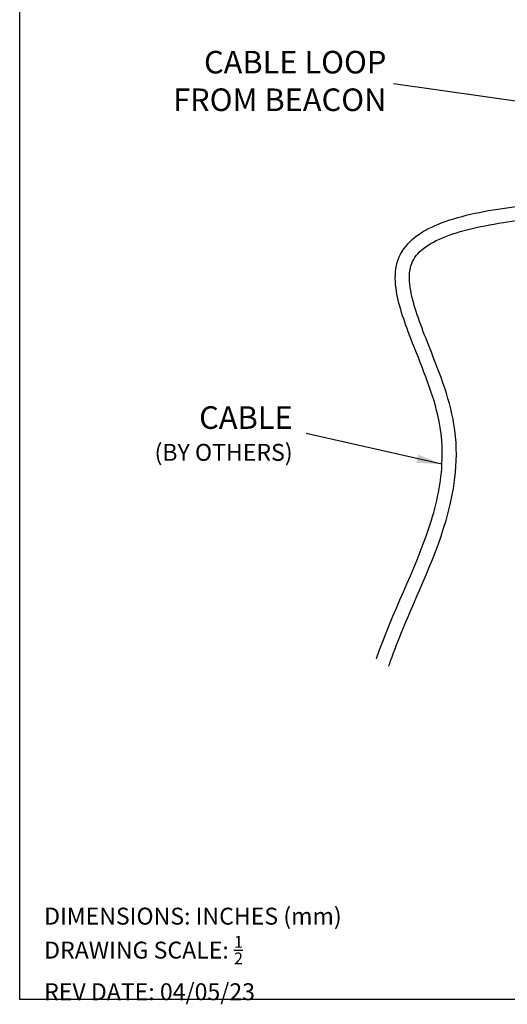
# Model space of a CAD drawing. Extents: x 155.9 to 205.1, y 126.4 to 191.8.
# Drawn here: x 155.9 to 164.5, y 159.7 to 177.1 of the extents above; entities that cross this region are included whole.
import ezdxf

# ---------------------------------------------------------------- set-up
doc = ezdxf.new("R2010")
doc.units = 0
doc.header["$MEASUREMENT"] = 0
doc.layers.get('0').update_dxf_attribs({"linetype": 'CONTINUOUS'})
doc.layers.add('BORDER', color=7, linetype='CONTINUOUS')
doc.styles.add('ROMANS', font='ROMANS.SHX')
doc.styles.get("Standard").update_dxf_attribs({"font": 'arial.ttf'})
doc.dimstyles.new('ROMANS', dxfattribs={"dimtxt": 0.18, "dimasz": 0.18, "dimexe": 0.18, "dimexo": 0.0625, "dimgap": 0.09, "dimtad": 0, "dimtih": 1, "dimtoh": 1, "dimdec": 4, "dimzin": 0, "dimtxsty": 'STANDARD', "dimcen": 0.09, "dimazin": 3, "dimtfac": 1, "dimtdec": 4, "dimtofl": 0, "dimtmove": 0, "dimatfit": 3, "dimtolj": 1, "dimtzin": 0})

msp = doc.modelspace()

# ---------------------------------------------------------------- linework, layer by layer
at = {"color": 0, "linetype": 'CONTINUOUS'}
for points, knots in [([(162.209, 165.817), (162.495, 166.635), (162.889, 167.382), (163.26, 168.501), (163.348, 168.875), (163.384, 169.543), (163.364, 169.832), (163.194, 170.571), (162.989, 171.044), (162.696, 171.804), (162.591, 172.105), (162.534, 172.541), (162.536, 172.694), (162.616, 172.978), (162.695, 173.102), (162.906, 173.31), (163.037, 173.394), (163.505, 173.618), (163.911, 173.713), (164.777, 173.853), (165.232, 173.899), (165.685, 173.946)], [11.457104, 11.457104, 11.457104, 11.457104, 13.8672, 13.8672, 15.080389, 15.080389, 15.975316, 15.975316, 17.273131, 17.273131, 18.183536, 18.183536, 18.704398, 18.704398, 19.22526, 19.22526, 19.746122, 19.746122, 20.855163, 20.855163, 21.887734, 21.887734, 21.887734, 21.887734]), ([(162.427, 165.681), (162.437, 165.712), (162.448, 165.744), (162.594, 166.156), (162.754, 166.524), (163.228, 167.62), (163.539, 168.34), (163.634, 169.395), (163.628, 169.679), (163.503, 170.454), (163.294, 170.959), (162.979, 171.76), (162.861, 172.076), (162.787, 172.493), (162.784, 172.628), (162.834, 172.849), (162.887, 172.94), (163.058, 173.11), (163.176, 173.186), (163.612, 173.386), (164.009, 173.478), (164.848, 173.609), (165.278, 173.653), (165.711, 173.697)], [11.402675, 11.402675, 11.402675, 11.402675, 11.498606, 11.498606, 12.650774, 12.650774, 14.955112, 14.955112, 15.772896, 15.772896, 17.12222, 17.12222, 18.089831, 18.089831, 18.653967, 18.653967, 19.218102, 19.218102, 19.782237, 19.782237, 20.902639, 20.902639, 21.887734, 21.887734, 21.887734, 21.887734])]:
    msp.add_open_spline(points, degree=3, knots=knots, dxfattribs=at)
at = {"layer": 'BORDER', "color": 0, "linetype": 'CONTINUOUS'}
for p, q in [((155.89, 159.769), (155.89, 191.769)), ((179.89, 159.769), (155.89, 159.769)), ((179.89, 159.769), (155.89, 159.769)), ((179.89, 159.769), (155.89, 159.769))]:
    msp.add_line(p, q, dxfattribs=at)

# ---------------------------------------------------------------- texts
at = {"color": 0, "linetype": 'CONTINUOUS', "char_height": 0.4, "attachment_point": 6, "style": 'ROMANS'}
for s, insert in [('CABLE LOOP\\PFROM BEACON', (162.384, 176.005)), ('CABLE \\P{\\H0.75x;(BY OTHERS)}', (160.724, 169.805))]:
    msp.add_mtext(s, dxfattribs=dict(at, insert=insert))
at = {"color": 0, "linetype": 'CONTINUOUS', "insert": (156.323, 160.578), "char_height": 0.3, "width": 7.30137, "attachment_point": 4, "style": 'ROMANS'}
msp.add_mtext('\\A1;DIMENSIONS: INCHES (mm)\\PDRAWING SCALE: {\\H0.7x;\\S1/2;} \\PREV DATE: 04/05/23', dxfattribs=at)

# ---------------------------------------------------------------- leaders
at = {"color": 0, "linetype": 'CONTINUOUS', "annotation_type": 0, "has_hookline": 1, "hookline_direction": 1}
for points, text_width in [([(167.723, 175.267), (162.511, 176.005)], 4.21), ([(163.369, 169.26), (160.966, 169.805)], 2.857)]:
    msp.add_leader(points, dimstyle='ROMANS', override={"dimtxt": 0.4, "dimasz": 0.45, "dimexe": 0.125, "dimtoh": 0, "dimdec": 1, "dimtxsty": 'ROMANS', "dimcen": 0.12, "dimtdec": 1, "dimatfit": 0, "dimtzin": 12}, dxfattribs=dict(at, text_width=text_width))

doc.saveas('drawing.dxf')
